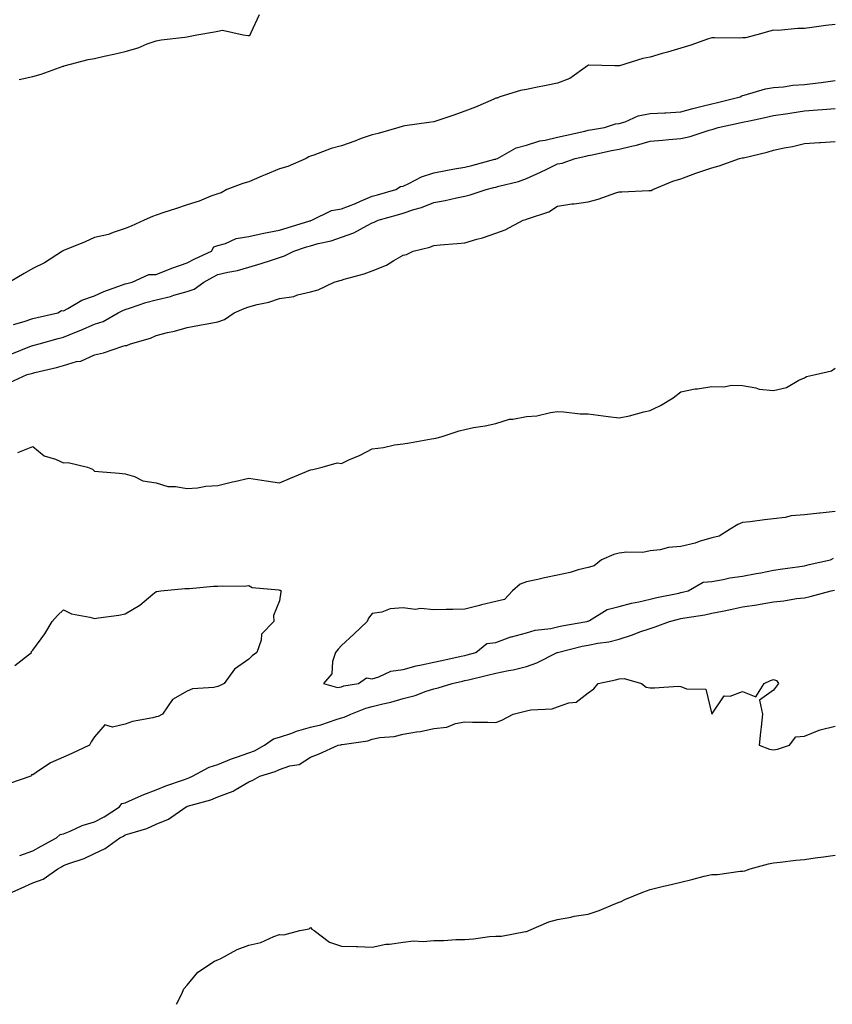
# Model space of a CAD drawing. Units: inches. Extents: x 979043 to 981683, y 7200218 to 7202858.
# Drawn here: x 980024 to 980287, y 7200218 to 7200537 of the extents above; entities that cross this region are included whole.
import ezdxf

# ---------------------------------------------------------------- set-up
doc = ezdxf.new("R2010")
doc.units = ezdxf.units.IN
doc.header["$MEASUREMENT"] = 0
doc.layers.add('Contour_97907200', color=7, linetype='Continuous', true_color=0xb83c0f)

msp = doc.modelspace()

# ---------------------------------------------------------------- linework, layer by layer
at = {"layer": 'Contour_97907200'}
for points in [[(980023.68, 7200517.55, 3128), (980028.05, 7200518.44, 3128), (980030.74, 7200519.24, 3128), (980037.95, 7200521.82, 3128), (980038.05, 7200521.86, 3128), (980038.1, 7200521.86, 3128), (980038.24, 7200521.92, 3128), (980046.03, 7200523.93, 3128), (980048.05, 7200524.32, 3128), (980051.15, 7200525.01, 3128), (980054.28, 7200525.69, 3128), (980058.05, 7200526.55, 3128), (980062.26, 7200527.72, 3128), (980065.14, 7200529.01, 3128), (980068.05, 7200530.06, 3128), (980069.61, 7200530.36, 3128), (980077.38, 7200531.24, 3128), (980078.05, 7200531.35, 3128), (980078.52, 7200531.45, 3128), (980081.26, 7200531.92, 3128), (980086.99, 7200532.99, 3128), (980088.05, 7200533.11, 3128), (980089.57, 7200533.44, 3128), (980096.24, 7200531.92, 3128), (980097.84, 7200531.72, 3128), (980098.05, 7200531.71, 3128), (980098.2, 7200531.76, 3128), (980098.44, 7200531.92, 3128), (980098.86, 7200532.72, 3128), (980101.48, 7200538.5, 3128)], [(980288.05, 7200535.34, 3128), (980284.95, 7200535.03, 3128), (980280.44, 7200534.3, 3128), (980278.05, 7200534.03, 3128), (980275.89, 7200534.07, 3128), (980269.55, 7200533.42, 3128), (980268.05, 7200533.46, 3128), (980266.81, 7200533.15, 3128), (980262.63, 7200531.92, 3128), (980258.96, 7200531.02, 3128), (980258.05, 7200530.96, 3128), (980257.05, 7200530.92, 3128), (980248.93, 7200531.04, 3128), (980248.05, 7200531, 3128), (980246.68, 7200530.55, 3128), (980241.3, 7200528.66, 3128), (980238.05, 7200527.62, 3128), (980233.66, 7200526.31, 3128), (980232.01, 7200525.88, 3128), (980228.05, 7200524.75, 3128), (980225.68, 7200524.3, 3128), (980218.15, 7200521.92, 3128), (980218.08, 7200521.9, 3128), (980218.05, 7200521.88, 3128), (980218.02, 7200521.88, 3128), (980216.59, 7200521.92, 3128), (980208.24, 7200522.1, 3128), (980208.05, 7200522.1, 3128), (980207.92, 7200522.04, 3128), (980207.83, 7200521.92, 3128), (980202.11, 7200517.86, 3128), (980198.05, 7200516.3, 3128), (980194.38, 7200515.59, 3128), (980191.03, 7200514.89, 3128), (980188.05, 7200514.3, 3128), (980186.06, 7200513.91, 3128), (980179.33, 7200511.92, 3128), (980178.5, 7200511.47, 3128), (980178.05, 7200511.41, 3128), (980177.18, 7200511.04, 3128), (980171.46, 7200508.52, 3128), (980168.05, 7200507.23, 3128), (980164.11, 7200505.85, 3128), (980160.89, 7200504.77, 3128), (980158.05, 7200503.78, 3128), (980156.42, 7200503.54, 3128), (980148.58, 7200502.45, 3128), (980148.05, 7200502.37, 3128), (980147.71, 7200502.25, 3128), (980146.65, 7200501.92, 3128), (980139.98, 7200499.99, 3128), (980138.05, 7200499.62, 3128), (980134.48, 7200498.35, 3128), (980132.38, 7200497.58, 3128), (980128.05, 7200496.06, 3128), (980124.76, 7200495.2, 3128), (980119.09, 7200492.96, 3128), (980118.05, 7200492.62, 3128), (980117.53, 7200492.45, 3128), (980116.64, 7200491.92, 3128), (980110.66, 7200489.32, 3128), (980108.05, 7200488.6, 3128), (980103.34, 7200486.63, 3128), (980102.29, 7200486.16, 3128), (980098.05, 7200484.34, 3128), (980096.13, 7200483.85, 3128), (980090.95, 7200481.92, 3128), (980089.15, 7200480.81, 3128), (980088.05, 7200480.47, 3128), (980085.8, 7200479.67, 3128), (980081.92, 7200478.05, 3128), (980078.05, 7200476.9, 3128), (980074.34, 7200475.63, 3128), (980070.52, 7200474.4, 3128), (980068.05, 7200473.58, 3128), (980066.81, 7200473.17, 3128), (980064.13, 7200471.92, 3128), (980059.96, 7200470.01, 3128), (980058.05, 7200469.22, 3128), (980054.1, 7200467.97, 3128), (980052.61, 7200467.35, 3128), (980048.05, 7200466.28, 3128), (980044.99, 7200464.97, 3128), (980038.35, 7200462.21, 3128), (980038.05, 7200462.1, 3128), (980037.91, 7200462.06, 3128), (980037.69, 7200461.92, 3128), (980031.82, 7200458.15, 3128), (980028.05, 7200456.26, 3128), (980025.3, 7200454.67, 3128), (980020.48, 7200451.92, 3128)], [(980021.79, 7200438.19, 3128), (980025.28, 7200439.15, 3128), (980028.05, 7200440.06, 3128), (980029.52, 7200440.46, 3128), (980036.21, 7200441.92, 3128), (980037.34, 7200442.64, 3128), (980038.05, 7200442.6, 3128), (980039.44, 7200443.31, 3128), (980043.97, 7200446, 3128), (980048.05, 7200447.43, 3128), (980051.1, 7200448.87, 3128), (980057.1, 7200450.98, 3128), (980058.05, 7200451.35, 3128), (980058.49, 7200451.49, 3128), (980060.23, 7200451.92, 3128), (980065.65, 7200454.32, 3128), (980068.05, 7200454.4, 3128), (980072.06, 7200455.92, 3128), (980073.46, 7200456.51, 3128), (980078.05, 7200458.11, 3128), (980080.55, 7200459.42, 3128), (980085.97, 7200461.92, 3128), (980086.68, 7200463.29, 3128), (980088.05, 7200463.72, 3128), (980090.54, 7200464.42, 3128), (980093.93, 7200466.04, 3128), (980098.05, 7200466.71, 3128), (980102.33, 7200467.64, 3128), (980104.03, 7200467.9, 3128), (980108.05, 7200468.68, 3128), (980110.5, 7200469.46, 3128), (980117.83, 7200471.69, 3128), (980118.05, 7200471.76, 3128), (980118.17, 7200471.8, 3128), (980118.44, 7200471.92, 3128), (980124.88, 7200475.08, 3128), (980128.05, 7200475.57, 3128), (980132.6, 7200477.37, 3128), (980134.21, 7200478.07, 3128), (980138.05, 7200479.71, 3128), (980139.77, 7200480.2, 3128), (980145.64, 7200481.92, 3128), (980147.15, 7200482.82, 3128), (980148.05, 7200482.96, 3128), (980149.94, 7200483.81, 3128), (980153.99, 7200485.98, 3128), (980158.05, 7200487.31, 3128), (980161.93, 7200488.05, 3128), (980164.64, 7200488.52, 3128), (980168.05, 7200489.13, 3128), (980170.3, 7200489.67, 3128), (980177.81, 7200491.67, 3128), (980178.05, 7200491.72, 3128), (980178.2, 7200491.78, 3128), (980178.57, 7200491.92, 3128), (980184.63, 7200495.34, 3128), (980188.05, 7200496.26, 3128), (980192.3, 7200497.68, 3128), (980194.02, 7200497.88, 3128), (980198.05, 7200498.85, 3128), (980200.54, 7200499.42, 3128), (980206.95, 7200500.81, 3128), (980208.05, 7200501.06, 3128), (980208.77, 7200501.2, 3128), (980213.29, 7200501.92, 3128), (980216.82, 7200503.15, 3128), (980218.05, 7200503.29, 3128), (980219.96, 7200503.83, 3128), (980224.22, 7200505.75, 3128), (980228.05, 7200506.45, 3128), (980232.87, 7200506.74, 3128), (980233.21, 7200506.76, 3128), (980238.05, 7200507.04, 3128), (980241.88, 7200508.09, 3128), (980244.97, 7200508.83, 3128), (980248.05, 7200509.63, 3128), (980249.91, 7200510.06, 3128), (980257.2, 7200511.92, 3128), (980257.73, 7200512.23, 3128), (980258.05, 7200512.29, 3128), (980258.53, 7200512.41, 3128), (980265.47, 7200514.5, 3128), (980268.05, 7200514.95, 3128), (980271.27, 7200515.14, 3128), (980274.32, 7200515.65, 3128), (980278.05, 7200515.85, 3128), (980282.55, 7200516.41, 3128), (980283.45, 7200516.53, 3128), (980288.05, 7200517.13, 3128)], [(980021.26, 7200428.7, 3127), (980027.12, 7200431, 3127), (980028.05, 7200431.31, 3127), (980028.53, 7200431.45, 3127), (980030.11, 7200431.92, 3127), (980036.31, 7200433.66, 3127), (980038.05, 7200434.09, 3127), (980041.72, 7200435.59, 3127), (980043.61, 7200436.37, 3127), (980048.05, 7200438.23, 3127), (980050.82, 7200439.15, 3127), (980055.68, 7200441.92, 3127), (980057.24, 7200442.74, 3127), (980058.05, 7200443.05, 3127), (980059.69, 7200443.56, 3127), (980064.74, 7200445.24, 3127), (980068.05, 7200446.16, 3127), (980072.69, 7200447.27, 3127), (980073.8, 7200447.68, 3127), (980078.05, 7200448.89, 3127), (980080.34, 7200449.63, 3127), (980083.44, 7200451.92, 3127), (980086.43, 7200453.54, 3127), (980088.05, 7200454.32, 3127), (980091.24, 7200455.12, 3127), (980094.34, 7200455.63, 3127), (980098.05, 7200456.76, 3127), (980102.05, 7200457.92, 3127), (980105.06, 7200458.93, 3127), (980108.05, 7200459.87, 3127), (980109.6, 7200460.38, 3127), (980112.61, 7200461.92, 3127), (980116.71, 7200463.27, 3127), (980118.05, 7200463.68, 3127), (980120.51, 7200464.38, 3127), (980124.76, 7200465.2, 3127), (980128.05, 7200466.41, 3127), (980132.08, 7200467.88, 3127), (980136.36, 7200470.24, 3127), (980138.05, 7200471.04, 3127), (980138.67, 7200471.3, 3127), (980139.94, 7200471.92, 3127), (980146.26, 7200473.72, 3127), (980148.05, 7200474.22, 3127), (980151.51, 7200475.38, 3127), (980153.96, 7200476, 3127), (980158.05, 7200477.72, 3127), (980161.7, 7200478.27, 3127), (980165.34, 7200479.21, 3127), (980168.05, 7200479.71, 3127), (980169.77, 7200480.2, 3127), (980174.91, 7200481.92, 3127), (980177.47, 7200482.51, 3127), (980178.05, 7200482.64, 3127), (980179.08, 7200482.96, 3127), (980185.45, 7200484.52, 3127), (980188.05, 7200485.4, 3127), (980192.51, 7200487.45, 3127), (980194.62, 7200488.48, 3127), (980198.05, 7200490.14, 3127), (980199.56, 7200490.4, 3127), (980203.78, 7200491.92, 3127), (980207.24, 7200492.72, 3127), (980208.05, 7200492.92, 3127), (980209.27, 7200493.15, 3127), (980215.51, 7200494.46, 3127), (980218.05, 7200494.93, 3127), (980222.07, 7200495.94, 3127), (980223.69, 7200496.28, 3127), (980228.05, 7200497.55, 3127), (980232.1, 7200497.88, 3127), (980234.16, 7200498.03, 3127), (980238.05, 7200498.35, 3127), (980240.99, 7200498.99, 3127), (980247.24, 7200501.12, 3127), (980248.05, 7200501.33, 3127), (980248.54, 7200501.43, 3127), (980250.14, 7200501.92, 3127), (980256.63, 7200503.33, 3127), (980258.05, 7200503.68, 3127), (980260.27, 7200504.15, 3127), (980264.83, 7200505.14, 3127), (980268.05, 7200505.81, 3127), (980272.64, 7200506.51, 3127), (980273.34, 7200506.63, 3127), (980278.05, 7200507.33, 3127), (980282.32, 7200507.64, 3127), (980283.94, 7200507.82, 3127), (980288.05, 7200508.13, 3127)], [(980020.6, 7200419.38, 3126), (980026.2, 7200421.92, 3126), (980027.67, 7200422.31, 3126), (980028.05, 7200422.45, 3126), (980028.75, 7200422.62, 3126), (980035.71, 7200424.26, 3126), (980038.05, 7200424.93, 3126), (980042.27, 7200426.14, 3126), (980043.65, 7200426.31, 3126), (980048.05, 7200428.29, 3126), (980050.93, 7200429.03, 3126), (980057.29, 7200431.16, 3126), (980058.05, 7200431.37, 3126), (980058.59, 7200431.39, 3126), (980059.7, 7200431.92, 3126), (980066.25, 7200433.72, 3126), (980068.05, 7200434.62, 3126), (980071.68, 7200435.55, 3126), (980074, 7200435.98, 3126), (980078.05, 7200437.23, 3126), (980082.03, 7200437.94, 3126), (980084.51, 7200438.38, 3126), (980088.05, 7200439.03, 3126), (980090.18, 7200439.79, 3126), (980093.3, 7200441.92, 3126), (980096.59, 7200443.38, 3126), (980098.05, 7200443.87, 3126), (980100.75, 7200444.62, 3126), (980104.54, 7200445.42, 3126), (980108.05, 7200446.59, 3126), (980112.69, 7200447.27, 3126), (980113.88, 7200447.76, 3126), (980118.05, 7200448.72, 3126), (980120.54, 7200449.42, 3126), (980125.7, 7200451.92, 3126), (980127.59, 7200452.37, 3126), (980128.05, 7200452.51, 3126), (980128.92, 7200452.8, 3126), (980135.38, 7200454.6, 3126), (980138.05, 7200455.55, 3126), (980142.63, 7200457.35, 3126), (980145.01, 7200458.89, 3126), (980148.05, 7200460.59, 3126), (980149.19, 7200460.79, 3126), (980151.29, 7200461.92, 3126), (980156.72, 7200463.25, 3126), (980158.05, 7200463.76, 3126), (980160.08, 7200463.95, 3126), (980165.58, 7200464.4, 3126), (980168.05, 7200464.63, 3126), (980171.93, 7200465.81, 3126), (980173.73, 7200466.24, 3126), (980178.05, 7200467.76, 3126), (980181.1, 7200468.87, 3126), (980186.99, 7200471.92, 3126), (980187.81, 7200472.15, 3126), (980188.05, 7200472.25, 3126), (980188.64, 7200472.51, 3126), (980195.27, 7200474.69, 3126), (980198.05, 7200476.53, 3126), (980202.73, 7200477.23, 3126), (980203.42, 7200477.29, 3126), (980208.05, 7200477.9, 3126), (980211.27, 7200478.7, 3126), (980216.91, 7200480.79, 3126), (980218.05, 7200481.12, 3126), (980218.86, 7200481.1, 3126), (980227.67, 7200481.53, 3126), (980228.05, 7200481.53, 3126), (980228.39, 7200481.59, 3126), (980228.98, 7200481.92, 3126), (980235.4, 7200484.56, 3126), (980238.05, 7200485.36, 3126), (980242.83, 7200487.13, 3126), (980243.48, 7200487.35, 3126), (980248.05, 7200488.93, 3126), (980250.42, 7200489.56, 3126), (980257.03, 7200491.92, 3126), (980257.9, 7200492.08, 3126), (980258.05, 7200492.12, 3126), (980258.3, 7200492.17, 3126), (980265.97, 7200493.99, 3126), (980268.05, 7200494.63, 3126), (980271.51, 7200495.38, 3126), (980274.18, 7200495.79, 3126), (980278.05, 7200496.76, 3126), (980282.91, 7200497.06, 3126), (980283.22, 7200497.1, 3126), (980288.05, 7200497.43, 3126)], [(980023.23, 7200396.74, 3125), (980028.05, 7200398.6, 3125), (980031.8, 7200395.67, 3125), (980035.47, 7200394.5, 3125), (980038.05, 7200393.31, 3125), (980039.55, 7200393.42, 3125), (980045.77, 7200391.92, 3125), (980047.45, 7200391.31, 3125), (980048.05, 7200390.69, 3125), (980049.38, 7200390.59, 3125), (980056.1, 7200389.97, 3125), (980058.05, 7200389.83, 3125), (980061.05, 7200388.91, 3125), (980063.71, 7200387.58, 3125), (980068.05, 7200386.84, 3125), (980071.82, 7200385.69, 3125), (980074.27, 7200385.71, 3125), (980078.05, 7200385.01, 3125), (980081.38, 7200385.26, 3125), (980084.18, 7200385.79, 3125), (980088.05, 7200386.02, 3125), (980092.77, 7200387.21, 3125), (980093.47, 7200387.33, 3125), (980098.05, 7200388.37, 3125), (980102.23, 7200387.74, 3125), (980103.67, 7200387.53, 3125), (980108.05, 7200386.86, 3125), (980111.55, 7200388.42, 3125), (980116.69, 7200390.57, 3125), (980118.05, 7200391.14, 3125), (980118.81, 7200391.16, 3125), (980121.82, 7200391.92, 3125), (980126.63, 7200393.33, 3125), (980128.05, 7200393.19, 3125), (980130.41, 7200394.28, 3125), (980134.09, 7200395.88, 3125), (980138.05, 7200397.9, 3125), (980141.69, 7200398.29, 3125), (980145.28, 7200399.15, 3125), (980148.05, 7200399.52, 3125), (980150.11, 7200399.85, 3125), (980157.21, 7200401.08, 3125), (980158.05, 7200401.22, 3125), (980158.66, 7200401.31, 3125), (980160.66, 7200401.92, 3125), (980166.21, 7200403.76, 3125), (980168.05, 7200404.17, 3125), (980170.89, 7200404.75, 3125), (980174.66, 7200405.32, 3125), (980178.05, 7200406.14, 3125), (980182.52, 7200407.45, 3125), (980183.6, 7200407.47, 3125), (980188.05, 7200408.31, 3125), (980191.35, 7200408.62, 3125), (980195.84, 7200409.71, 3125), (980198.05, 7200409.99, 3125), (980200.07, 7200409.89, 3125), (980205.4, 7200409.26, 3125), (980208.05, 7200409.19, 3125), (980211.19, 7200408.78, 3125), (980214.48, 7200408.35, 3125), (980218.05, 7200407.88, 3125), (980221.39, 7200408.58, 3125), (980226.01, 7200409.87, 3125), (980228.05, 7200410.36, 3125), (980229.16, 7200410.81, 3125), (980231.4, 7200411.92, 3125), (980235.5, 7200414.46, 3125), (980238.05, 7200416.35, 3125), (980242.7, 7200417.27, 3125), (980243.45, 7200417.31, 3125), (980248.05, 7200418.05, 3125), (980251.97, 7200417.99, 3125), (980254.59, 7200418.46, 3125), (980258.05, 7200418.38, 3125), (980262.3, 7200417.66, 3125), (980263.37, 7200417.25, 3125), (980268.05, 7200416.8, 3125), (980272.21, 7200417.76, 3125), (980276.26, 7200420.14, 3125), (980278.05, 7200420.88, 3125), (980278.69, 7200421.28, 3125), (980281.66, 7200421.92, 3125), (980286.84, 7200423.13, 3125), (980288.05, 7200423.97, 3125)], [(980288.05, 7200377.62, 3125), (980283.21, 7200377.08, 3125), (980282.93, 7200377.04, 3125), (980278.05, 7200376.55, 3125), (980273.78, 7200376.18, 3125), (980271.82, 7200375.69, 3125), (980268.05, 7200375.26, 3125), (980265.11, 7200374.85, 3125), (980260.43, 7200374.3, 3125), (980258.05, 7200373.99, 3125), (980256.52, 7200373.44, 3125), (980254.02, 7200371.92, 3125), (980250.4, 7200369.58, 3125), (980248.05, 7200369.03, 3125), (980243.97, 7200367.84, 3125), (980242.62, 7200367.35, 3125), (980238.05, 7200366.24, 3125), (980234.07, 7200365.9, 3125), (980231.36, 7200365.22, 3125), (980228.05, 7200364.85, 3125), (980225.68, 7200364.3, 3125), (980220.57, 7200364.44, 3125), (980218.05, 7200364.05, 3125), (980216.26, 7200363.72, 3125), (980212.31, 7200361.92, 3125), (980209.92, 7200360.05, 3125), (980208.05, 7200359.5, 3125), (980204.81, 7200358.68, 3125), (980202.15, 7200357.82, 3125), (980198.05, 7200356.96, 3125), (980193.84, 7200356.12, 3125), (980191.73, 7200355.61, 3125), (980188.05, 7200354.81, 3125), (980185.93, 7200354.05, 3125), (980183.43, 7200351.92, 3125), (980180.85, 7200349.11, 3125), (980178.05, 7200348.44, 3125), (980173.47, 7200347.35, 3125), (980172.78, 7200347.19, 3125), (980168.05, 7200345.98, 3125), (980164.11, 7200345.87, 3125), (980162.01, 7200345.88, 3125), (980158.05, 7200345.77, 3125), (980153.83, 7200346.14, 3125), (980152, 7200345.87, 3125), (980148.05, 7200346.45, 3125), (980143.86, 7200346.1, 3125), (980141.17, 7200345.05, 3125), (980138.05, 7200344.58, 3125), (980136.88, 7200343.09, 3125), (980136.45, 7200341.92, 3125), (980132.04, 7200337.92, 3125), (980128.05, 7200334.19, 3125), (980126.97, 7200333.01, 3125), (980126.17, 7200331.92, 3125), (980125.19, 7200329.05, 3125), (980124.97, 7200324.99, 3125), (980122.24, 7200321.92, 3125), (980126.78, 7200320.65, 3125), (980128.05, 7200320.83, 3125), (980128.87, 7200321.1, 3125), (980133.6, 7200321.92, 3125), (980136.18, 7200323.78, 3125), (980138.05, 7200323.46, 3125), (980140.15, 7200324.03, 3125), (980144.09, 7200325.88, 3125), (980148.05, 7200326.45, 3125), (980152.31, 7200327.66, 3125), (980154.05, 7200327.92, 3125), (980158.05, 7200328.83, 3125), (980160.6, 7200329.38, 3125), (980166.83, 7200330.71, 3125), (980168.05, 7200330.96, 3125), (980168.82, 7200331.16, 3125), (980171.65, 7200331.92, 3125), (980175.14, 7200334.83, 3125), (980178.05, 7200335.16, 3125), (980182.99, 7200336.98, 3125), (980183.13, 7200337, 3125), (980188.05, 7200338.31, 3125), (980190.8, 7200339.17, 3125), (980195.87, 7200339.75, 3125), (980198.05, 7200340.24, 3125), (980199.43, 7200340.55, 3125), (980207.6, 7200341.92, 3125), (980207.87, 7200342.1, 3125), (980208.05, 7200342.12, 3125), (980208.41, 7200342.27, 3125), (980214.12, 7200345.85, 3125), (980218.05, 7200346.78, 3125), (980222.04, 7200347.92, 3125), (980224.46, 7200348.33, 3125), (980228.05, 7200349.19, 3125), (980230.25, 7200349.73, 3125), (980237.32, 7200351.2, 3125), (980238.05, 7200351.35, 3125), (980238.52, 7200351.45, 3125), (980240.37, 7200351.92, 3125), (980245.3, 7200354.67, 3125), (980248.05, 7200354.97, 3125), (980251.68, 7200355.55, 3125), (980253.85, 7200356.12, 3125), (980258.05, 7200356.65, 3125), (980262.43, 7200357.53, 3125), (980263.9, 7200357.76, 3125), (980268.05, 7200358.56, 3125), (980270.96, 7200359.01, 3125), (980275.83, 7200359.71, 3125), (980278.05, 7200360.05, 3125), (980279.59, 7200360.38, 3125), (980286.5, 7200361.92, 3125), (980287.45, 7200362.53, 3125)], [(980022.28, 7200327.7, 3124), (980027.63, 7200331.92, 3124), (980027.67, 7200332.31, 3124), (980028.05, 7200332.68, 3124), (980031.94, 7200338.03, 3124), (980034.38, 7200341.92, 3124), (980036.05, 7200343.91, 3124), (980038.05, 7200345.71, 3124), (980040.6, 7200344.48, 3124), (980046.54, 7200343.42, 3124), (980048.05, 7200342.96, 3124), (980049.31, 7200343.17, 3124), (980055.95, 7200344.01, 3124), (980058.05, 7200344.44, 3124), (980062.7, 7200347.27, 3124), (980066.93, 7200350.81, 3124), (980068.05, 7200351.71, 3124), (980068.26, 7200351.72, 3124), (980069.51, 7200351.92, 3124), (980077.32, 7200352.66, 3124), (980078.05, 7200352.68, 3124), (980078.83, 7200352.7, 3124), (980086.6, 7200353.37, 3124), (980088.05, 7200353.4, 3124), (980089.68, 7200353.56, 3124), (980096.53, 7200353.44, 3124), (980098.05, 7200353.6, 3124), (980099.12, 7200352.99, 3124), (980107.79, 7200352.19, 3124), (980108.05, 7200352.12, 3124), (980108.23, 7200352.1, 3124), (980108.54, 7200351.92, 3124), (980108.38, 7200351.59, 3124), (980108.05, 7200348.62, 3124), (980106.08, 7200343.89, 3124), (980106.17, 7200341.92, 3124), (980102.16, 7200337.82, 3124), (980102.06, 7200335.94, 3124), (980100.65, 7200331.92, 3124), (980099.12, 7200330.85, 3124), (980098.05, 7200329.75, 3124), (980093.44, 7200326.53, 3124), (980090.03, 7200321.92, 3124), (980088.72, 7200321.24, 3124), (980088.05, 7200320.9, 3124), (980086.68, 7200320.55, 3124), (980079.77, 7200320.2, 3124), (980078.05, 7200319.46, 3124), (980073.29, 7200316.67, 3124), (980070.12, 7200311.92, 3124), (980068.71, 7200311.26, 3124), (980068.05, 7200311.1, 3124), (980066.93, 7200310.79, 3124), (980060.42, 7200309.56, 3124), (980058.05, 7200308.74, 3124), (980053.94, 7200307.8, 3124), (980051.44, 7200308.54, 3124), (980048.05, 7200304.65, 3124), (980047.01, 7200302.96, 3124), (980046.49, 7200301.92, 3124), (980040.71, 7200299.26, 3124), (980038.05, 7200298.07, 3124), (980033.82, 7200296.16, 3124), (980029.16, 7200293.03, 3124), (980028.05, 7200292.35, 3124), (980027.7, 7200292.27, 3124), (980027.39, 7200291.92, 3124), (980020.51, 7200289.46, 3124)], [(980023.82, 7200266.14, 3124), (980028.05, 7200267.74, 3124), (980030.77, 7200269.21, 3124), (980035.79, 7200271.92, 3124), (980036.97, 7200273.01, 3124), (980038.05, 7200273.23, 3124), (980040.21, 7200274.09, 3124), (980044.1, 7200275.87, 3124), (980048.05, 7200277.13, 3124), (980051.21, 7200278.76, 3124), (980056.12, 7200281.92, 3124), (980056.91, 7200283.05, 3124), (980058.05, 7200283.29, 3124), (980060.42, 7200284.3, 3124), (980064.07, 7200285.9, 3124), (980068.05, 7200287.51, 3124), (980071.18, 7200288.78, 3124), (980076.85, 7200290.71, 3124), (980078.05, 7200291.16, 3124), (980078.62, 7200291.35, 3124), (980079.8, 7200291.92, 3124), (980085.18, 7200294.79, 3124), (980088.05, 7200295.65, 3124), (980092.49, 7200297.47, 3124), (980094.11, 7200297.99, 3124), (980098.05, 7200299.4, 3124), (980099.89, 7200300.08, 3124), (980103.17, 7200301.92, 3124), (980106.02, 7200303.95, 3124), (980108.05, 7200304.48, 3124), (980111.97, 7200305.85, 3124), (980113.49, 7200306.47, 3124), (980118.05, 7200307.74, 3124), (980121.44, 7200308.52, 3124), (980126.39, 7200310.26, 3124), (980128.05, 7200310.73, 3124), (980129, 7200310.98, 3124), (980131.09, 7200311.92, 3124), (980136.02, 7200313.95, 3124), (980138.05, 7200314.48, 3124), (980141.48, 7200315.34, 3124), (980144.07, 7200315.9, 3124), (980148.05, 7200317, 3124), (980151.96, 7200318.01, 3124), (980155.54, 7200319.42, 3124), (980158.05, 7200320.22, 3124), (980159.43, 7200320.53, 3124), (980163.89, 7200321.92, 3124), (980167.31, 7200322.66, 3124), (980168.05, 7200322.82, 3124), (980169.25, 7200323.13, 3124), (980175.43, 7200324.54, 3124), (980178.05, 7200325.2, 3124), (980182.23, 7200326.1, 3124), (980183.68, 7200326.28, 3124), (980188.05, 7200327.43, 3124), (980191.4, 7200328.56, 3124), (980197.95, 7200331.92, 3124), (980198.02, 7200331.96, 3124), (980198.1, 7200331.96, 3124), (980206.02, 7200333.95, 3124), (980208.05, 7200334.36, 3124), (980211.14, 7200335.01, 3124), (980214.64, 7200335.34, 3124), (980218.05, 7200336.28, 3124), (980222.31, 7200337.66, 3124), (980224.7, 7200338.58, 3124), (980228.05, 7200339.75, 3124), (980229.75, 7200340.22, 3124), (980234.31, 7200341.92, 3124), (980237.26, 7200342.72, 3124), (980238.05, 7200342.9, 3124), (980239.26, 7200343.13, 3124), (980245.8, 7200344.17, 3124), (980248.05, 7200344.65, 3124), (980251.49, 7200345.36, 3124), (980254.07, 7200345.9, 3124), (980258.05, 7200346.71, 3124), (980262.61, 7200347.37, 3124), (980263.72, 7200347.6, 3124), (980268.05, 7200348.29, 3124), (980271.36, 7200348.62, 3124), (980275.54, 7200349.42, 3124), (980278.05, 7200349.69, 3124), (980279.88, 7200350.08, 3124), (980286.75, 7200351.92, 3124), (980287.83, 7200352.13, 3124)], [(980019.71, 7200253.58, 3123), (980024.32, 7200255.65, 3123), (980028.05, 7200257.39, 3123), (980031.43, 7200258.54, 3123), (980036.17, 7200261.92, 3123), (980037.4, 7200262.56, 3123), (980038.05, 7200262.92, 3123), (980039.7, 7200263.56, 3123), (980044.75, 7200265.22, 3123), (980048.05, 7200266.8, 3123), (980051.54, 7200268.44, 3123), (980056.26, 7200271.92, 3123), (980057.47, 7200272.49, 3123), (980058.05, 7200272.84, 3123), (980059.5, 7200273.37, 3123), (980064.98, 7200274.99, 3123), (980068.05, 7200276.33, 3123), (980072.02, 7200277.94, 3123), (980077.75, 7200281.92, 3123), (980077.96, 7200282.02, 3123), (980078.05, 7200282.04, 3123), (980078.24, 7200282.12, 3123), (980085.76, 7200284.21, 3123), (980088.05, 7200285.16, 3123), (980092.94, 7200287.02, 3123), (980093.59, 7200287.45, 3123), (980098.05, 7200290.05, 3123), (980099.39, 7200290.59, 3123), (980101.61, 7200291.92, 3123), (980106.59, 7200293.38, 3123), (980108.05, 7200294.09, 3123), (980111.35, 7200295.22, 3123), (980114.36, 7200295.61, 3123), (980118.05, 7200298.05, 3123), (980120.81, 7200299.17, 3123), (980126.99, 7200301.92, 3123), (980127.9, 7200302.06, 3123), (980128.05, 7200302.12, 3123), (980128.3, 7200302.17, 3123), (980136.59, 7200303.38, 3123), (980138.05, 7200303.89, 3123), (980140.49, 7200304.36, 3123), (980145.19, 7200304.77, 3123), (980148.05, 7200305.47, 3123), (980152.35, 7200306.22, 3123), (980153.67, 7200306.3, 3123), (980158.05, 7200307.27, 3123), (980162.19, 7200307.78, 3123), (980165.05, 7200308.91, 3123), (980168.05, 7200309.52, 3123), (980170.57, 7200309.4, 3123), (980175.47, 7200309.34, 3123), (980178.05, 7200309.22, 3123), (980180, 7200309.97, 3123), (980183.73, 7200311.92, 3123), (980187.18, 7200312.78, 3123), (980188.05, 7200313.01, 3123), (980189.46, 7200313.33, 3123), (980196.28, 7200313.7, 3123), (980198.05, 7200314.32, 3123), (980201.74, 7200315.61, 3123), (980204.12, 7200315.85, 3123), (980208.05, 7200318.91, 3123), (980209.78, 7200320.18, 3123), (980211.22, 7200321.92, 3123), (980216.83, 7200323.13, 3123), (980218.05, 7200323.37, 3123), (980219.66, 7200323.52, 3123), (980225.24, 7200321.92, 3123), (980226.83, 7200320.71, 3123), (980228.05, 7200320.47, 3123), (980229.54, 7200320.44, 3123), (980237.14, 7200321, 3123), (980238.05, 7200320.96, 3123), (980239.81, 7200320.16, 3123), (980246.13, 7200320.01, 3123), (980248.05, 7200311.92, 3123), (980252.05, 7200317.92, 3123), (980253.95, 7200317.82, 3123), (980258.05, 7200319.28, 3123), (980262.36, 7200317.62, 3123), (980265.05, 7200321.92, 3123), (980267.12, 7200322.86, 3123), (980268.05, 7200323.15, 3123), (980268.97, 7200322.84, 3123), (980269.62, 7200321.92, 3123), (980268.97, 7200321, 3123), (980268.05, 7200319.75, 3123), (980263.52, 7200316.45, 3123), (980264.47, 7200311.92, 3123), (980264.02, 7200307.88, 3123), (980263.88, 7200306.1, 3123), (980263.39, 7200301.92, 3123), (980266.76, 7200300.63, 3123), (980268.05, 7200300.44, 3123), (980269.37, 7200300.61, 3123), (980273.18, 7200301.92, 3123), (980275.32, 7200304.65, 3123), (980278.05, 7200304.89, 3123), (980282.86, 7200306.74, 3123), (980283.11, 7200306.86, 3123), (980288.05, 7200308.05, 3123)], [(980074.59, 7200218, 3122), (980075.14, 7200219.01, 3122), (980076.58, 7200221.92, 3122), (980076.99, 7200222.99, 3122), (980078.05, 7200224.24, 3122), (980081.55, 7200228.42, 3122), (980086.97, 7200231.92, 3122), (980087.71, 7200232.25, 3122), (980088.05, 7200232.39, 3122), (980088.96, 7200232.82, 3122), (980094.23, 7200235.73, 3122), (980098.05, 7200237.17, 3122), (980101.9, 7200238.07, 3122), (980106.11, 7200239.99, 3122), (980108.05, 7200240.63, 3122), (980109.41, 7200240.55, 3122), (980114.59, 7200241.92, 3122), (980117.56, 7200242.41, 3122), (980118.05, 7200242.92, 3122), (980118.51, 7200242.37, 3122), (980119.24, 7200241.92, 3122), (980124.22, 7200238.09, 3122), (980128.05, 7200236.82, 3122), (980132.79, 7200236.67, 3122), (980133.29, 7200236.69, 3122), (980138.05, 7200236.53, 3122), (980142.48, 7200237.49, 3122), (980143.6, 7200237.47, 3122), (980148.05, 7200238.13, 3122), (980151.36, 7200238.6, 3122), (980154.49, 7200238.37, 3122), (980158.05, 7200238.7, 3122), (980161.26, 7200238.7, 3122), (980165.09, 7200238.97, 3122), (980168.05, 7200238.99, 3122), (980170.8, 7200239.17, 3122), (980176.05, 7200239.91, 3122), (980178.05, 7200240.08, 3122), (980179.92, 7200240.05, 3122), (980187.7, 7200241.57, 3122), (980188.05, 7200241.55, 3122), (980188.31, 7200241.67, 3122), (980188.78, 7200241.92, 3122), (980195.3, 7200244.67, 3122), (980198.05, 7200245.42, 3122), (980202.37, 7200246.24, 3122), (980203.42, 7200246.55, 3122), (980208.05, 7200247.21, 3122), (980211.6, 7200248.37, 3122), (980216.66, 7200250.53, 3122), (980218.05, 7200251.06, 3122), (980218.64, 7200251.33, 3122), (980219.9, 7200251.92, 3122), (980225.68, 7200254.3, 3122), (980228.05, 7200255.2, 3122), (980232.38, 7200256.24, 3122), (980233.46, 7200256.51, 3122), (980238.05, 7200257.6, 3122), (980241.6, 7200258.37, 3122), (980245.63, 7200259.5, 3122), (980248.05, 7200260.08, 3122), (980249.9, 7200260.06, 3122), (980257.21, 7200261.08, 3122), (980258.05, 7200261.08, 3122), (980258.73, 7200261.24, 3122), (980260.52, 7200261.92, 3122), (980266.43, 7200263.54, 3122), (980268.05, 7200263.85, 3122), (980270.19, 7200264.05, 3122), (980275.3, 7200264.67, 3122), (980278.05, 7200264.91, 3122), (980281.56, 7200265.44, 3122), (980284.26, 7200265.71, 3122), (980288.05, 7200266.33, 3122)]]:
    msp.add_polyline3d(points, dxfattribs=at)

doc.saveas('drawing.dxf')
